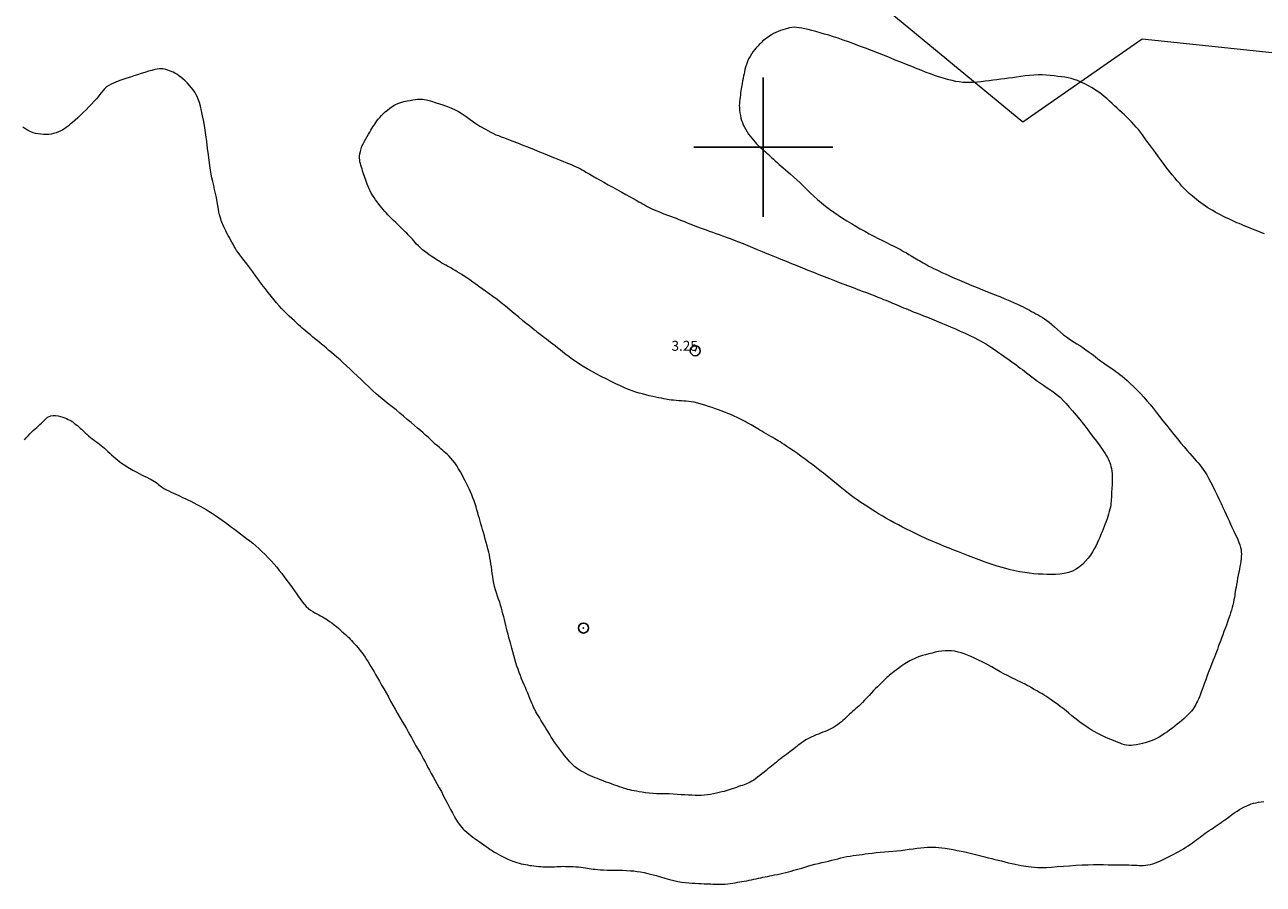
# Model space of a CAD drawing. Extents: x 316553 to 317803, y 1897529 to 1898339.
# Drawn here: x 316926 to 317050, y 1897926 to 1898012 of the extents above; entities that cross this region are included whole.
import ezdxf

# ---------------------------------------------------------------- set-up
doc = ezdxf.new("R2010")
doc.units = 0
doc.header["$MEASUREMENT"] = 0
doc.header["$PDMODE"] = 32
doc.header["$PDSIZE"] = -0.37
for name, color, linetype in [('1TODAS1K', 7, 'Continuous'), ('COTA FOTOGRAMETRICA', 10, 'Continuous'), ('CULTIVO', 7, 'Continuous'), ('CURVA INTERMEDIA', 17, 'Continuous'), ('PALMERA', 7, 'Continuous'), ('SIMBOLO GRADICULA', 7, 'Continuous')]:
    doc.layers.add(name, color=color, linetype=linetype)
doc.styles.add('WMF-Times New Roman0', font='TIMES.TTF')

msp = doc.modelspace()

# ---------------------------------------------------------------- linework, layer by layer
at = {"layer": 'COTA FOTOGRAMETRICA'}
msp.add_point((316993.146, 1897979.522, 3.249), dxfattribs=at)
at = {"layer": 'CULTIVO', "color": 70, "lineweight": 13, "elevation": 4.004}
msp.add_lwpolyline([(316896.744, 1898072.15), (316945.763, 1898039.698), (316968.11, 1898033.41), (316986.239, 1898032.183), (317008.344, 1898017.243), (317026.118, 1898002.57), (317038.132, 1898010.892), (317055.012, 1898009.137), (317067.297, 1897992.836), (317076.372, 1897979.336), (317102.773, 1897964.303), (317111.497, 1897959.336)], dxfattribs=at)
at = {"layer": 'CURVA INTERMEDIA', "color": 17, "linetype": 'Continuous', "lineweight": 9}
for points, elevation in [([(317050.434, 1897991.284), (317050.218, 1897991.369), (317049.999, 1897991.457), (317049.762, 1897991.551), (317049.496, 1897991.657), (317049.212, 1897991.77), (317048.923, 1897991.886), (317048.639, 1897991.999), (317048.368, 1897992.108), (317048.113, 1897992.214), (317047.878, 1897992.314), (317047.66, 1897992.41), (317047.456, 1897992.502), (317047.259, 1897992.591), (317047.055, 1897992.684), (317046.83, 1897992.789), (317046.573, 1897992.909), (317046.296, 1897993.042), (317046.013, 1897993.184), (317045.74, 1897993.328), (317045.477, 1897993.474), (317045.223, 1897993.621), (317044.978, 1897993.768), (317044.738, 1897993.919), (317044.499, 1897994.075), (317044.257, 1897994.238), (317044.019, 1897994.407), (317043.79, 1897994.576), (317043.577, 1897994.742), (317043.378, 1897994.904), (317043.193, 1897995.06), (317043.017, 1897995.209), (317042.849, 1897995.358), (317042.682, 1897995.514), (317042.511, 1897995.686), (317042.329, 1897995.879), (317042.127, 1897996.099), (317041.898, 1897996.349), (317041.649, 1897996.626), (317041.392, 1897996.922), (317041.134, 1897997.232), (317040.874, 1897997.556), (317040.611, 1897997.898), (317040.341, 1897998.26), (317040.062, 1897998.641), (317039.768, 1897999.041), (317039.46, 1897999.455), (317039.152, 1897999.868), (317038.861, 1898000.262), (317038.6, 1898000.621), (317038.365, 1898000.946), (317038.148, 1898001.243), (317037.942, 1898001.516), (317037.736, 1898001.777), (317037.521, 1898002.034), (317037.291, 1898002.296), (317037.05, 1898002.556), (317036.808, 1898002.805), (317036.569, 1898003.036), (317036.333, 1898003.256), (317036.094, 1898003.473), (317035.85, 1898003.695), (317035.6, 1898003.924), (317035.346, 1898004.161), (317035.087, 1898004.405), (317034.827, 1898004.65), (317034.567, 1898004.888), (317034.306, 1898005.113), (317034.035, 1898005.329), (317033.745, 1898005.541), (317033.428, 1898005.752), (317033.085, 1898005.962), (317032.721, 1898006.168), (317032.342, 1898006.365), (317031.965, 1898006.544), (317031.61, 1898006.696), (317031.287, 1898006.813), (317030.984, 1898006.903), (317030.678, 1898006.973), (317030.353, 1898007.032), (317030.006, 1898007.083), (317029.638, 1898007.131), (317029.253, 1898007.175), (317028.856, 1898007.215), (317028.454, 1898007.247), (317028.05, 1898007.268), (317027.641, 1898007.274), (317027.222, 1898007.26), (317026.789, 1898007.224), (317026.349, 1898007.173), (317025.912, 1898007.114), (317025.486, 1898007.055), (317025.071, 1898006.997), (317024.668, 1898006.942), (317024.275, 1898006.891), (317023.888, 1898006.842), (317023.503, 1898006.792), (317023.115, 1898006.739), (317022.722, 1898006.684), (317022.325, 1898006.631), (317021.924, 1898006.582), (317021.526, 1898006.54), (317021.139, 1898006.51), (317020.77, 1898006.495), (317020.414, 1898006.497), (317020.062, 1898006.52), (317019.708, 1898006.564), (317019.357, 1898006.625), (317019.011, 1898006.698), (317018.674, 1898006.779), (317018.338, 1898006.868), (317017.99, 1898006.971), (317017.622, 1898007.089), (317017.234, 1898007.222), (317016.825, 1898007.371), (317016.396, 1898007.534), (317015.944, 1898007.712), (317015.464, 1898007.902), (317014.953, 1898008.106), (317014.414, 1898008.32), (317013.852, 1898008.544), (317013.273, 1898008.775), (317012.68, 1898009.011), (317012.08, 1898009.25), (317011.479, 1898009.489), (317010.878, 1898009.726), (317010.28, 1898009.959), (317009.689, 1898010.183), (317009.112, 1898010.398), (317008.556, 1898010.6), (317008.029, 1898010.787), (317007.527, 1898010.959), (317007.048, 1898011.116), (317006.587, 1898011.258), (317006.143, 1898011.39), (317005.71, 1898011.512), (317005.288, 1898011.628), (317004.885, 1898011.736), (317004.512, 1898011.831), (317004.176, 1898011.911), (317003.874, 1898011.975), (317003.598, 1898012.022), (317003.342, 1898012.052), (317003.101, 1898012.062), (317002.87, 1898012.051), (317002.643, 1898012.015), (317002.417, 1898011.96), (317002.189, 1898011.891), (317001.957, 1898011.813), (317001.723, 1898011.727), (317001.488, 1898011.633), (317001.257, 1898011.534), (317001.035, 1898011.428), (317000.828, 1898011.317), (317000.641, 1898011.202), (317000.472, 1898011.085), (317000.319, 1898010.972), (317000.18, 1898010.865), (317000.052, 1898010.761), (316999.932, 1898010.656), (316999.818, 1898010.549), (316999.707, 1898010.439), (316999.598, 1898010.327), (316999.488, 1898010.214), (316999.374, 1898010.092), (316999.248, 1898009.952), (316999.108, 1898009.785), (316998.959, 1898009.593), (316998.808, 1898009.376), (316998.662, 1898009.137), (316998.525, 1898008.88), (316998.404, 1898008.61), (316998.302, 1898008.336), (316998.219, 1898008.068), (316998.154, 1898007.821), (316998.102, 1898007.601), (316998.057, 1898007.391), (316998.012, 1898007.17), (316997.961, 1898006.922), (316997.908, 1898006.666), (316997.86, 1898006.427), (316997.822, 1898006.221), (316997.791, 1898006.038), (316997.765, 1898005.859), (316997.74, 1898005.666), (316997.714, 1898005.46), (316997.689, 1898005.245), (316997.662, 1898005.024), (316997.637, 1898004.804), (316997.614, 1898004.594), (316997.594, 1898004.397), (316997.584, 1898004.2), (316997.589, 1898003.981), (316997.611, 1898003.73), (316997.649, 1898003.46), (316997.696, 1898003.191), (316997.751, 1898002.94), (316997.815, 1898002.703), (316997.893, 1898002.472), (316997.988, 1898002.238), (316998.1, 1898002.005), (316998.226, 1898001.773), (316998.365, 1898001.547), (316998.515, 1898001.326), (316998.673, 1898001.112), (316998.837, 1898000.904), (316999.003, 1898000.706), (316999.166, 1898000.52), (316999.324, 1898000.348), (316999.477, 1898000.19), (316999.625, 1898000.043), (316999.771, 1897999.907), (316999.914, 1897999.778), (317000.058, 1897999.655), (317000.203, 1897999.534), (317000.351, 1897999.411), (317000.505, 1897999.28), (317000.665, 1897999.136), (317000.834, 1897998.98), (317001.015, 1897998.812), (317001.208, 1897998.634), (317001.408, 1897998.452), (317001.609, 1897998.273), (317001.808, 1897998.1), (317002.012, 1897997.925), (317002.232, 1897997.737), (317002.475, 1897997.526), (317002.744, 1897997.288), (317003.039, 1897997.022), (317003.358, 1897996.729), (317003.692, 1897996.414), (317004.031, 1897996.086), (317004.368, 1897995.751), (317004.71, 1897995.413), (317005.067, 1897995.073), (317005.447, 1897994.731), (317005.846, 1897994.394), (317006.256, 1897994.068), (317006.67, 1897993.756), (317007.091, 1897993.457), (317007.523, 1897993.165), (317007.966, 1897992.878), (317008.416, 1897992.597), (317008.867, 1897992.323), (317009.313, 1897992.058), (317009.757, 1897991.801), (317010.206, 1897991.549), (317010.663, 1897991.301), (317011.119, 1897991.06), (317011.564, 1897990.829), (317011.99, 1897990.611), (317012.394, 1897990.407), (317012.776, 1897990.216), (317013.135, 1897990.037), (317013.475, 1897989.866), (317013.8, 1897989.696), (317014.112, 1897989.526), (317014.402, 1897989.362), (317014.657, 1897989.213), (317014.869, 1897989.086), (317015.052, 1897988.974), (317015.221, 1897988.871), (317015.39, 1897988.77), (317015.562, 1897988.668), (317015.735, 1897988.567), (317015.909, 1897988.466), (317016.086, 1897988.364), (317016.27, 1897988.261), (317016.463, 1897988.155), (317016.668, 1897988.046), (317016.887, 1897987.933), (317017.122, 1897987.813), (317017.376, 1897987.686), (317017.657, 1897987.551), (317017.966, 1897987.408), (317018.307, 1897987.254), (317018.679, 1897987.088), (317019.082, 1897986.909), (317019.514, 1897986.718), (317019.974, 1897986.519), (317020.459, 1897986.315), (317020.97, 1897986.105), (317021.506, 1897985.887), (317022.067, 1897985.661), (317022.642, 1897985.431)], 2.029), ([(316971.427, 1897962.654), (316971.351, 1897962.933), (316971.271, 1897963.217), (316971.185, 1897963.511), (316971.093, 1897963.812), (316970.994, 1897964.118), (316970.889, 1897964.426), (316970.778, 1897964.734), (316970.661, 1897965.038), (316970.538, 1897965.337), (316970.409, 1897965.627), (316970.276, 1897965.908), (316970.137, 1897966.18), (316969.994, 1897966.453), (316969.844, 1897966.736), (316969.687, 1897967.039), (316969.521, 1897967.351), (316969.343, 1897967.662), (316969.152, 1897967.96), (316968.954, 1897968.238), (316968.759, 1897968.49), (316968.573, 1897968.711), (316968.395, 1897968.904), (316968.224, 1897969.072), (316968.06, 1897969.22), (316967.899, 1897969.357), (316967.739, 1897969.489), (316967.576, 1897969.626), (316967.403, 1897969.775), (316967.211, 1897969.945), (316966.993, 1897970.141), (316966.757, 1897970.357), (316966.512, 1897970.584), (316966.263, 1897970.815), (316966.012, 1897971.047), (316965.757, 1897971.278), (316965.494, 1897971.51), (316965.213, 1897971.752), (316964.902, 1897972.014), (316964.553, 1897972.303), (316964.178, 1897972.613), (316963.796, 1897972.932), (316963.419, 1897973.25), (316963.043, 1897973.568), (316962.658, 1897973.884), (316962.259, 1897974.201), (316961.853, 1897974.521), (316961.45, 1897974.846), (316961.058, 1897975.18), (316960.674, 1897975.525), (316960.292, 1897975.882), (316959.906, 1897976.251), (316959.521, 1897976.625), (316959.141, 1897976.994), (316958.77, 1897977.35), (316958.41, 1897977.69), (316958.062, 1897978.014), (316957.727, 1897978.32), (316957.406, 1897978.607), (316957.102, 1897978.875), (316956.815, 1897979.121), (316956.545, 1897979.35), (316956.29, 1897979.566), (316956.048, 1897979.774), (316955.805, 1897979.981), (316955.546, 1897980.199), (316955.264, 1897980.431), (316954.97, 1897980.67), (316954.684, 1897980.903), (316954.421, 1897981.118), (316954.183, 1897981.314), (316953.97, 1897981.491), (316953.78, 1897981.652), (316953.603, 1897981.804), (316953.428, 1897981.961), (316953.243, 1897982.131), (316953.042, 1897982.32), (316952.816, 1897982.53), (316952.564, 1897982.765), (316952.298, 1897983.016), (316952.032, 1897983.27), (316951.78, 1897983.522), (316951.534, 1897983.778), (316951.286, 1897984.051), (316951.027, 1897984.349), (316950.755, 1897984.675), (316950.469, 1897985.025), (316950.169, 1897985.399), (316949.86, 1897985.792), (316949.549, 1897986.2), (316949.24, 1897986.619), (316948.934, 1897987.043), (316948.629, 1897987.464), (316948.324, 1897987.876), (316948.03, 1897988.265), (316947.761, 1897988.616), (316947.524, 1897988.92), (316947.322, 1897989.183), (316947.15, 1897989.415), (316947.004, 1897989.627), (316946.877, 1897989.828), (316946.758, 1897990.028), (316946.64, 1897990.233), (316946.521, 1897990.447), (316946.399, 1897990.67), (316946.275, 1897990.902), (316946.152, 1897991.136), (316946.033, 1897991.366), (316945.921, 1897991.585), (316945.819, 1897991.788), (316945.731, 1897991.975), (316945.655, 1897992.143), (316945.589, 1897992.3), (316945.526, 1897992.455), (316945.462, 1897992.615), (316945.397, 1897992.789), (316945.334, 1897992.985), (316945.275, 1897993.209), (316945.219, 1897993.469), (316945.163, 1897993.774), (316945.106, 1897994.127), (316945.043, 1897994.516), (316944.97, 1897994.927), (316944.883, 1897995.345), (316944.788, 1897995.759), (316944.692, 1897996.159), (316944.599, 1897996.541), (316944.513, 1897996.915), (316944.437, 1897997.297), (316944.371, 1897997.703), (316944.308, 1897998.152), (316944.244, 1897998.661), (316944.17, 1897999.242), (316944.088, 1897999.883), (316943.996, 1898000.562), (316943.897, 1898001.259), (316943.793, 1898001.945), (316943.688, 1898002.589), (316943.582, 1898003.167), (316943.477, 1898003.676), (316943.367, 1898004.119), (316943.253, 1898004.499), (316943.137, 1898004.822), (316943.02, 1898005.098), (316942.905, 1898005.335), (316942.781, 1898005.55), (316942.639, 1898005.763), (316942.468, 1898005.987), (316942.272, 1898006.218), (316942.057, 1898006.448), (316941.831, 1898006.67), (316941.601, 1898006.874), (316941.378, 1898007.055), (316941.168, 1898007.207), (316940.971, 1898007.334), (316940.783, 1898007.442), (316940.601, 1898007.536), (316940.423, 1898007.619), (316940.246, 1898007.693), (316940.069, 1898007.76), (316939.895, 1898007.816), (316939.728, 1898007.86), (316939.568, 1898007.886), (316939.406, 1898007.895), (316939.225, 1898007.886), (316939.014, 1898007.857), (316938.765, 1898007.807), (316938.475, 1898007.733), (316938.142, 1898007.635), (316937.78, 1898007.521), (316937.405, 1898007.401), (316937.031, 1898007.283), (316936.665, 1898007.168), (316936.309, 1898007.055), (316935.968, 1898006.944), (316935.648, 1898006.838), (316935.355, 1898006.738), (316935.091, 1898006.647), (316934.846, 1898006.557), (316934.609, 1898006.461), (316934.369, 1898006.35), (316934.132, 1898006.217), (316933.909, 1898006.059), (316933.707, 1898005.871), (316933.526, 1898005.668), (316933.364, 1898005.467), (316933.216, 1898005.277), (316933.064, 1898005.084), (316932.886, 1898004.869), (316932.664, 1898004.617), (316932.408, 1898004.339), (316932.133, 1898004.05), (316931.85, 1898003.764), (316931.567, 1898003.486), (316931.286, 1898003.218), (316931.011, 1898002.961), (316930.747, 1898002.721), (316930.498, 1898002.501), (316930.267, 1898002.305), (316930.054, 1898002.133), (316929.86, 1898001.986), (316929.682, 1898001.862), (316929.505, 1898001.753), (316929.31, 1898001.65), (316929.085, 1898001.546), (316928.839, 1898001.45), (316928.587, 1898001.371), (316928.34, 1898001.319), (316928.093, 1898001.29), (316927.84, 1898001.279), (316927.577, 1898001.281), (316927.307, 1898001.298), (316927.036, 1898001.332), (316926.772, 1898001.384), (316926.521, 1898001.453), (316926.291, 1898001.538), (316926.085, 1898001.637), (316925.894, 1898001.749), (316925.702, 1898001.877), (316925.497, 1898002.019)], 2.029), ([(316960.144, 1898001.082), (316960.282, 1898001.305), (316960.409, 1898001.514), (316960.521, 1898001.706), (316960.622, 1898001.882), (316960.714, 1898002.041), (316960.803, 1898002.186), (316960.895, 1898002.327), (316960.997, 1898002.476), (316961.117, 1898002.641), (316961.253, 1898002.819), (316961.404, 1898003.003), (316961.571, 1898003.187), (316961.753, 1898003.372), (316961.954, 1898003.558), (316962.174, 1898003.743), (316962.412, 1898003.924), (316962.665, 1898004.095), (316962.932, 1898004.25), (316963.215, 1898004.385), (316963.515, 1898004.499), (316963.832, 1898004.587), (316964.152, 1898004.657), (316964.46, 1898004.712), (316964.74, 1898004.759), (316964.989, 1898004.795), (316965.208, 1898004.82), (316965.396, 1898004.832), (316965.561, 1898004.833), (316965.714, 1898004.825), (316965.876, 1898004.806), (316966.111, 1898004.756), (316966.497, 1898004.652), (316967.075, 1898004.477), (316967.752, 1898004.257), (316968.4, 1898004.024), (316968.921, 1898003.805), (316969.339, 1898003.588), (316969.71, 1898003.353), (316970.084, 1898003.086), (316970.49, 1898002.788), (316970.956, 1898002.465), (316971.491, 1898002.126), (316972.032, 1898001.808), (316972.501, 1898001.548)], 3.026), ([(316972.501, 1898001.548), (316972.84, 1898001.373), (316973.097, 1898001.258), (316973.338, 1898001.163), (316973.623, 1898001.057), (316973.961, 1898000.93), (316974.351, 1898000.784), (316974.791, 1898000.615), (316975.275, 1898000.427), (316975.801, 1898000.22), (316976.359, 1897999.996), (316976.928, 1897999.766), (316977.486, 1897999.541), (316978.008, 1897999.331), (316978.483, 1897999.141), (316978.897, 1897998.974), (316979.244, 1897998.832), (316979.546, 1897998.708), (316979.829, 1897998.592), (316980.114, 1897998.476), (316980.398, 1897998.361), (316980.671, 1897998.248), (316980.927, 1897998.139), (316981.165, 1897998.032), (316981.387, 1897997.926), (316981.594, 1897997.819), (316981.787, 1897997.713), (316981.969, 1897997.609), (316982.143, 1897997.507), (316982.327, 1897997.399), (316982.545, 1897997.273), (316982.813, 1897997.119), (316983.136, 1897996.937), (316983.513, 1897996.724), (316983.939, 1897996.484), (316984.397, 1897996.226), (316984.863, 1897995.965), (316985.318, 1897995.711), (316985.754, 1897995.468), (316986.166, 1897995.24), (316986.549, 1897995.029), (316986.896, 1897994.837), (316987.203, 1897994.667), (316987.466, 1897994.52), (316987.694, 1897994.39), (316987.902, 1897994.271), (316988.103, 1897994.158), (316988.309, 1897994.046), (316988.529, 1897993.933), (316988.773, 1897993.818), (316989.032, 1897993.703), (316989.295, 1897993.59), (316989.553, 1897993.484), (316989.812, 1897993.381), (316990.079, 1897993.278), (316990.36, 1897993.173), (316990.648, 1897993.066), (316990.937, 1897992.958), (316991.218, 1897992.85), (316991.496, 1897992.74), (316991.775, 1897992.629), (316992.058, 1897992.517), (316992.34, 1897992.405), (316992.612, 1897992.296), (316992.871, 1897992.193), (316993.124, 1897992.094), (316993.384, 1897991.995), (316993.659, 1897991.892), (316993.949, 1897991.786), (316994.25, 1897991.676), (316994.56, 1897991.564), (316994.878, 1897991.449), (316995.205, 1897991.331), (316995.542, 1897991.21), (316995.895, 1897991.085), (316996.266, 1897990.951), (316996.66, 1897990.806), (316997.078, 1897990.65), (316997.516, 1897990.483), (316997.974, 1897990.304), (316998.445, 1897990.115), (316998.921, 1897989.92), (316999.397, 1897989.721), (316999.87, 1897989.52), (317000.339, 1897989.321), (317000.804, 1897989.127), (317001.277, 1897988.932), (317001.768, 1897988.733), (317002.285, 1897988.525), (317002.824, 1897988.31), (317003.376, 1897988.09), (317003.933, 1897987.868), (317004.491, 1897987.646), (317005.047, 1897987.425), (317005.596, 1897987.206), (317006.133, 1897986.993), (317006.652, 1897986.788), (317007.149, 1897986.594), (317007.632, 1897986.407), (317008.108, 1897986.227), (317008.585, 1897986.049), (317009.057, 1897985.874), (317009.518, 1897985.703), (317009.962, 1897985.535), (317010.385, 1897985.372), (317010.787, 1897985.216), (317011.165, 1897985.067), (317011.513, 1897984.929), (317011.825, 1897984.805), (317012.099, 1897984.696), (317012.342, 1897984.598), (317012.567, 1897984.507), (317012.781, 1897984.418), (317012.994, 1897984.328), (317013.209, 1897984.235), (317013.431, 1897984.138), (317013.657, 1897984.04), (317013.883, 1897983.943), (317014.105, 1897983.851), (317014.331, 1897983.76), (317014.565, 1897983.666), (317014.817, 1897983.566), (317015.091, 1897983.456), (317015.395, 1897983.335), (317015.733, 1897983.2), (317016.104, 1897983.053), (317016.506, 1897982.893), (317016.937, 1897982.721), (317017.391, 1897982.539), (317017.864, 1897982.347), (317018.349, 1897982.147), (317018.841, 1897981.939), (317019.334, 1897981.727), (317019.822, 1897981.511), (317020.302, 1897981.292), (317020.769, 1897981.072), (317021.219, 1897980.852), (317021.644, 1897980.634), (317022.035, 1897980.421), (317022.385, 1897980.216), (317022.701, 1897980.019), (317022.989, 1897979.828), (317023.259, 1897979.642), (317023.52, 1897979.459), (317023.781, 1897979.275), (317024.051, 1897979.087), (317024.327, 1897978.896), (317024.605, 1897978.701), (317024.88, 1897978.505), (317025.146, 1897978.311), (317025.399, 1897978.126), (317025.633, 1897977.952), (317025.854, 1897977.787), (317026.065, 1897977.628), (317026.275, 1897977.469), (317026.494, 1897977.302), (317026.735, 1897977.118), (317027.006, 1897976.912), (317027.297, 1897976.693), (317027.595, 1897976.474), (317027.889, 1897976.266), (317028.176, 1897976.068), (317028.46, 1897975.876), (317028.742, 1897975.686), (317029.023, 1897975.491), (317029.309, 1897975.284), (317029.599, 1897975.057), (317029.893, 1897974.806), (317030.187, 1897974.526), (317030.482, 1897974.213), (317030.786, 1897973.864), (317031.115, 1897973.475), (317031.474, 1897973.047), (317031.849, 1897972.593), (317032.221, 1897972.13), (317032.573, 1897971.672), (317032.904, 1897971.229), (317033.216, 1897970.806), (317033.511, 1897970.412), (317033.782, 1897970.049), (317034.021, 1897969.722), (317034.221, 1897969.436), (317034.386, 1897969.185), (317034.52, 1897968.965), (317034.63, 1897968.771), (317034.72, 1897968.596), (317034.796, 1897968.431), (317034.864, 1897968.268), (317034.925, 1897968.094), (317034.979, 1897967.896), (317035.025, 1897967.666), (317035.064, 1897967.419), (317035.091, 1897967.179), (317035.105, 1897966.962), (317035.11, 1897966.762), (317035.108, 1897966.571), (317035.103, 1897966.379), (317035.095, 1897966.184), (317035.085, 1897965.984), (317035.074, 1897965.781), (317035.062, 1897965.575), (317035.05, 1897965.368), (317035.041, 1897965.162), (317035.032, 1897964.96), (317035.024, 1897964.764), (317035.013, 1897964.577), (317034.999, 1897964.392), (317034.98, 1897964.205), (317034.953, 1897964.009), (317034.918, 1897963.801), (317034.873, 1897963.58), (317034.816, 1897963.346), (317034.749, 1897963.101), (317034.673, 1897962.851), (317034.588, 1897962.6), (317034.496, 1897962.349), (317034.4, 1897962.097), (317034.301, 1897961.843), (317034.197, 1897961.585), (317034.088, 1897961.316), (317033.972, 1897961.034), (317033.85, 1897960.744), (317033.724, 1897960.454), (317033.593, 1897960.168), (317033.454, 1897959.882), (317033.299, 1897959.589), (317033.124, 1897959.286), (317032.923, 1897958.976), (317032.693, 1897958.664), (317032.43, 1897958.357), (317032.136, 1897958.064), (317031.815, 1897957.794), (317031.468, 1897957.554), (317031.096, 1897957.355), (317030.699, 1897957.204), (317030.279, 1897957.108), (317029.843, 1897957.055), (317029.401, 1897957.029), (317028.961, 1897957.019), (317028.524, 1897957.021), (317028.092, 1897957.033), (317027.661, 1897957.055), (317027.226, 1897957.088), (317026.779, 1897957.136), (317026.312, 1897957.201), (317025.82, 1897957.287), (317025.296, 1897957.396), (317024.738, 1897957.531), (317024.151, 1897957.69), (317023.546, 1897957.869), (317022.932, 1897958.064), (317022.323, 1897958.268), (317021.734, 1897958.476), (317021.176, 1897958.682), (317020.647, 1897958.884), (317020.141, 1897959.083), (317019.654, 1897959.279), (317019.179, 1897959.471), (317018.71, 1897959.661), (317018.247, 1897959.848), (317017.804, 1897960.026), (317017.402, 1897960.19), (317017.053, 1897960.336), (317016.75, 1897960.467), (317016.481, 1897960.586), (317016.229, 1897960.701), (317015.981, 1897960.816), (317015.721, 1897960.94), (317015.435, 1897961.077), (317015.121, 1897961.229), (317014.779, 1897961.397), (317014.408, 1897961.583), (317014.015, 1897961.783), (317013.602, 1897961.997), (317013.179, 1897962.223), (317012.754, 1897962.454), (317012.342, 1897962.686), (317011.953, 1897962.912), (317011.596, 1897963.125), (317011.28, 1897963.32), (317011.008, 1897963.493), (317010.761, 1897963.653), (317010.517, 1897963.811), (317010.257, 1897963.977), (317009.984, 1897964.152), (317009.707, 1897964.333), (317009.432, 1897964.522), (317009.154, 1897964.721), (317008.867, 1897964.938), (317008.564, 1897965.175), (317008.243, 1897965.435), (317007.902, 1897965.714), (317007.541, 1897966.012), (317007.167, 1897966.318), (317006.792, 1897966.621), (317006.423, 1897966.913), (317006.06, 1897967.196), (317005.698, 1897967.476), (317005.336, 1897967.757), (317004.97, 1897968.041), (317004.595, 1897968.327), (317004.21, 1897968.615), (317003.819, 1897968.901), (317003.426, 1897969.179), (317003.038, 1897969.446), (317002.672, 1897969.691), (317002.35, 1897969.904), (317002.086, 1897970.08), (317001.868, 1897970.224), (317001.679, 1897970.345), (317001.505, 1897970.454), (317001.333, 1897970.559), (317001.153, 1897970.667), (317000.957, 1897970.784), (317000.745, 1897970.909), (317000.522, 1897971.041), (317000.293, 1897971.175), (317000.064, 1897971.307), (316999.845, 1897971.433), (316999.643, 1897971.55), (316999.456, 1897971.657), (316999.281, 1897971.76), (316999.112, 1897971.859), (316998.946, 1897971.958), (316998.773, 1897972.061), (316998.589, 1897972.169), (316998.387, 1897972.285), (316998.161, 1897972.409), (316997.908, 1897972.54), (316997.634, 1897972.675), (316997.352, 1897972.811), (316997.07, 1897972.942), (316996.795, 1897973.066), (316996.53, 1897973.181), (316996.277, 1897973.284), (316996.026, 1897973.38), (316995.765, 1897973.478), (316995.483, 1897973.58), (316995.179, 1897973.69), (316994.849, 1897973.807), (316994.496, 1897973.929), (316994.129, 1897974.051), (316993.758, 1897974.164), (316993.395, 1897974.263), (316993.055, 1897974.342), (316992.75, 1897974.398), (316992.489, 1897974.429), (316992.252, 1897974.445), (316992.015, 1897974.456), (316991.758, 1897974.471), (316991.489, 1897974.492), (316991.221, 1897974.515), (316990.967, 1897974.54), (316990.734, 1897974.566), (316990.527, 1897974.594), (316990.347, 1897974.623), (316990.175, 1897974.656), (316989.987, 1897974.694), (316989.761, 1897974.74), (316989.498, 1897974.794), (316989.199, 1897974.856), (316988.87, 1897974.927), (316988.524, 1897975.005), (316988.175, 1897975.088), (316987.834, 1897975.174), (316987.497, 1897975.268), (316987.157, 1897975.373), (316986.805, 1897975.495), (316986.435, 1897975.637), (316986.04, 1897975.801), (316985.614, 1897975.99), (316985.16, 1897976.203), (316984.681, 1897976.436), (316984.182, 1897976.688), (316983.679, 1897976.949), (316983.188, 1897977.21), (316982.723, 1897977.463), (316982.288, 1897977.708), (316981.883, 1897977.948), (316981.509, 1897978.184), (316981.156, 1897978.42), (316980.813, 1897978.66), (316980.473, 1897978.905), (316980.143, 1897979.15), (316979.833, 1897979.385), (316979.55, 1897979.604), (316979.291, 1897979.809), (316979.048, 1897980.004), (316978.816, 1897980.19), (316978.594, 1897980.369), (316978.38, 1897980.537), (316978.175, 1897980.695), (316977.985, 1897980.839), (316977.818, 1897980.964), (316977.675, 1897981.07), (316977.549, 1897981.164), (316977.424, 1897981.257), (316977.29, 1897981.359), (316977.136, 1897981.479), (316976.953, 1897981.624), (316976.732, 1897981.801), (316976.467, 1897982.017), (316976.151, 1897982.277), (316975.781, 1897982.583), (316975.373, 1897982.923), (316974.943, 1897983.281), (316974.507, 1897983.644), (316974.07, 1897984.003), (316973.635, 1897984.35), (316973.208, 1897984.676), (316972.796, 1897984.981), (316972.407, 1897985.261), (316972.047, 1897985.515), (316971.71, 1897985.753), (316971.386, 1897985.983), (316971.069, 1897986.212), (316970.759, 1897986.436), (316970.461, 1897986.65), (316970.177, 1897986.849), (316969.909, 1897987.03), (316969.658, 1897987.194), (316969.423, 1897987.341), (316969.204, 1897987.474), (316968.998, 1897987.596), (316968.8, 1897987.71), (316968.609, 1897987.819), (316968.421, 1897987.925), (316968.233, 1897988.029), (316968.044, 1897988.133), (316967.854, 1897988.239), (316967.666, 1897988.347), (316967.486, 1897988.454), (316967.321, 1897988.555), (316967.176, 1897988.647), (316967.042, 1897988.734), (316966.904, 1897988.825), (316966.751, 1897988.925), (316966.579, 1897989.041), (316966.385, 1897989.176), (316966.169, 1897989.333), (316965.94, 1897989.507), (316965.712, 1897989.692), (316965.495, 1897989.881), (316965.294, 1897990.069), (316965.115, 1897990.25), (316964.958, 1897990.421), (316964.819, 1897990.582), (316964.686, 1897990.736), (316964.553, 1897990.886), (316964.415, 1897991.034), (316964.271, 1897991.184), (316964.119, 1897991.339), (316963.959, 1897991.5), (316963.789, 1897991.668), (316963.609, 1897991.843), (316963.419, 1897992.026), (316963.22, 1897992.217), (316963.011, 1897992.417), (316962.801, 1897992.621), (316962.597, 1897992.82), (316962.408, 1897993.012), (316962.232, 1897993.195), (316962.067, 1897993.373), (316961.911, 1897993.548), (316961.761, 1897993.723), (316961.61, 1897993.903), (316961.457, 1897994.091), (316961.301, 1897994.288), (316961.142, 1897994.498), (316960.982, 1897994.719), (316960.828, 1897994.946), (316960.684, 1897995.172), (316960.556, 1897995.391), (316960.442, 1897995.607), (316960.337, 1897995.828), (316960.237, 1897996.056), (316960.144, 1897996.283), (316960.061, 1897996.496), (316959.989, 1897996.686), (316959.925, 1897996.864), (316959.864, 1897997.042), (316959.802, 1897997.229), (316959.74, 1897997.424), (316959.678, 1897997.621), (316959.618, 1897997.813), (316959.56, 1897998.002), (316959.505, 1897998.186), (316959.455, 1897998.365), (316959.412, 1897998.543), (316959.383, 1897998.723), (316959.371, 1897998.909), (316959.378, 1897999.108), (316959.404, 1897999.326), (316959.45, 1897999.57), (316959.519, 1897999.829), (316959.611, 1898000.093), (316959.727, 1898000.352), (316959.86, 1898000.604), (316960.002, 1898000.848), (316960.144, 1898001.082)], 3.026), ([(317022.642, 1897985.431), (317023.219, 1897985.199), (317023.783, 1897984.971), (317024.318, 1897984.751), (317024.805, 1897984.547), (317025.229, 1897984.362), (317025.591, 1897984.198), (317025.896, 1897984.054), (317026.15, 1897983.928), (317026.37, 1897983.813), (317026.575, 1897983.703), (317026.781, 1897983.591), (317026.992, 1897983.476), (317027.208, 1897983.361), (317027.428, 1897983.244), (317027.649, 1897983.126), (317027.868, 1897983.007), (317028.083, 1897982.883), (317028.298, 1897982.745), (317028.522, 1897982.584), (317028.762, 1897982.389), (317029.021, 1897982.166), (317029.301, 1897981.918), (317029.603, 1897981.653), (317029.914, 1897981.389), (317030.216, 1897981.142), (317030.497, 1897980.927), (317030.763, 1897980.739), (317031.021, 1897980.568), (317031.279, 1897980.403), (317031.548, 1897980.235), (317031.835, 1897980.051), (317032.145, 1897979.846), (317032.468, 1897979.625), (317032.787, 1897979.397), (317033.091, 1897979.17), (317033.381, 1897978.946), (317033.663, 1897978.728), (317033.942, 1897978.515), (317034.217, 1897978.311), (317034.49, 1897978.115), (317034.758, 1897977.93), (317035.016, 1897977.757), (317035.255, 1897977.597), (317035.472, 1897977.451), (317035.676, 1897977.306), (317035.879, 1897977.151), (317036.093, 1897976.973), (317036.33, 1897976.764), (317036.602, 1897976.518), (317036.914, 1897976.233), (317037.252, 1897975.915), (317037.6, 1897975.577), (317037.94, 1897975.226), (317038.272, 1897974.865), (317038.595, 1897974.497), (317038.911, 1897974.12), (317039.224, 1897973.732), (317039.54, 1897973.33), (317039.865, 1897972.91), (317040.203, 1897972.474), (317040.556, 1897972.023), (317040.925, 1897971.559), (317041.301, 1897971.095), (317041.671, 1897970.647), (317042.024, 1897970.227), (317042.352, 1897969.842), (317042.648, 1897969.499), (317042.908, 1897969.198), (317043.139, 1897968.933), (317043.352, 1897968.692), (317043.555, 1897968.466), (317043.747, 1897968.249), (317043.929, 1897968.035), (317044.101, 1897967.818), (317044.268, 1897967.587), (317044.439, 1897967.331), (317044.619, 1897967.039), (317044.81, 1897966.707), (317045.013, 1897966.33), (317045.226, 1897965.908), (317045.444, 1897965.46), (317045.658, 1897965.007), (317045.861, 1897964.571), (317046.054, 1897964.157), (317046.235, 1897963.768), (317046.407, 1897963.407), (317046.569, 1897963.066), (317046.721, 1897962.736), (317046.866, 1897962.412), (317047.007, 1897962.09), (317047.151, 1897961.769), (317047.302, 1897961.449), (317047.454, 1897961.134), (317047.601, 1897960.826), (317047.735, 1897960.531), (317047.852, 1897960.251), (317047.948, 1897959.988), (317048.019, 1897959.745), (317048.068, 1897959.515), (317048.095, 1897959.292), (317048.104, 1897959.067), (317048.097, 1897958.838), (317048.077, 1897958.602), (317048.045, 1897958.357), (317048.004, 1897958.1), (317047.957, 1897957.833), (317047.904, 1897957.553), (317047.848, 1897957.26), (317047.789, 1897956.955), (317047.728, 1897956.637), (317047.669, 1897956.32), (317047.613, 1897956.017), (317047.565, 1897955.739), (317047.523, 1897955.492), (317047.489, 1897955.276), (317047.46, 1897955.091), (317047.432, 1897954.912), (317047.399, 1897954.714), (317047.355, 1897954.477), (317047.302, 1897954.214), (317047.242, 1897953.946), (317047.178, 1897953.688), (317047.105, 1897953.432), (317047.023, 1897953.166), (317046.927, 1897952.877), (317046.822, 1897952.57), (317046.709, 1897952.252), (317046.592, 1897951.927), (317046.472, 1897951.598), (317046.35, 1897951.268), (317046.226, 1897950.939), (317046.105, 1897950.618), (317045.989, 1897950.309), (317045.882, 1897950.018), (317045.782, 1897949.743), (317045.686, 1897949.482), (317045.592, 1897949.228), (317045.495, 1897948.971), (317045.39, 1897948.697), (317045.271, 1897948.394), (317045.139, 1897948.059), (317044.993, 1897947.687), (317044.835, 1897947.281), (317044.671, 1897946.853), (317044.511, 1897946.424), (317044.362, 1897946.01), (317044.224, 1897945.623), (317044.098, 1897945.272), (317043.983, 1897944.966), (317043.879, 1897944.701), (317043.782, 1897944.471), (317043.691, 1897944.271), (317043.604, 1897944.092), (317043.516, 1897943.925), (317043.425, 1897943.765), (317043.324, 1897943.606), (317043.21, 1897943.445), (317043.076, 1897943.277), (317042.921, 1897943.101), (317042.746, 1897942.916), (317042.551, 1897942.721), (317042.34, 1897942.521), (317042.117, 1897942.323), (317041.886, 1897942.131), (317041.65, 1897941.944), (317041.409, 1897941.758), (317041.164, 1897941.571), (317040.913, 1897941.382), (317040.653, 1897941.194), (317040.38, 1897941.008), (317040.102, 1897940.83), (317039.825, 1897940.664), (317039.554, 1897940.515), (317039.286, 1897940.383), (317039.012, 1897940.267), (317038.729, 1897940.166), (317038.437, 1897940.079), (317038.138, 1897940.003), (317037.838, 1897939.939), (317037.543, 1897939.886), (317037.264, 1897939.847), (317037.006, 1897939.824), (317036.768, 1897939.82), (317036.543, 1897939.84), (317036.328, 1897939.887), (317036.118, 1897939.953), (317035.909, 1897940.031), (317035.695, 1897940.114), (317035.471, 1897940.204), (317035.229, 1897940.302), (317034.966, 1897940.411), (317034.689, 1897940.528), (317034.407, 1897940.653), (317034.129, 1897940.784), (317033.853, 1897940.921), (317033.576, 1897941.067), (317033.293, 1897941.225), (317032.998, 1897941.399), (317032.684, 1897941.596), (317032.346, 1897941.819), (317031.998, 1897942.061), (317031.66, 1897942.311), (317031.345, 1897942.56), (317031.047, 1897942.807), (317030.757, 1897943.052), (317030.466, 1897943.294), (317030.174, 1897943.529), (317029.885, 1897943.752), (317029.601, 1897943.96), (317029.331, 1897944.15), (317029.087, 1897944.318), (317028.873, 1897944.466), (317028.678, 1897944.6), (317028.482, 1897944.73), (317028.271, 1897944.864), (317028.042, 1897945.004), (317027.793, 1897945.152), (317027.525, 1897945.306), (317027.254, 1897945.46), (317026.998, 1897945.604), (317026.77, 1897945.732), (317026.555, 1897945.851), (317026.337, 1897945.969), (317026.1, 1897946.091), (317025.852, 1897946.215), (317025.607, 1897946.334), (317025.371, 1897946.445), (317025.13, 1897946.558), (317024.865, 1897946.685), (317024.56, 1897946.839), (317024.216, 1897947.021), (317023.836, 1897947.232), (317023.425, 1897947.468), (317022.993, 1897947.719), (317022.548, 1897947.967), (317022.1, 1897948.201), (317021.665, 1897948.413), (317021.257, 1897948.601), (317020.886, 1897948.762), (317020.544, 1897948.899), (317020.221, 1897949.019), (317019.905, 1897949.126), (317019.591, 1897949.216), (317019.273, 1897949.286), (317018.948, 1897949.332), (317018.619, 1897949.352), (317018.287, 1897949.346), (317017.957, 1897949.313), (317017.628, 1897949.259), (317017.301, 1897949.191), (317016.977, 1897949.114), (317016.655, 1897949.031), (317016.335, 1897948.943), (317016.019, 1897948.852), (317015.714, 1897948.755), (317015.431, 1897948.651), (317015.175, 1897948.539), (317014.948, 1897948.424), (317014.75, 1897948.316), (317014.575, 1897948.219), (317014.411, 1897948.123), (317014.241, 1897948.017), (317014.051, 1897947.891), (317013.842, 1897947.746), (317013.621, 1897947.588), (317013.395, 1897947.421), (317013.177, 1897947.258), (317012.985, 1897947.11), (317012.829, 1897946.985), (317012.697, 1897946.875), (317012.573, 1897946.766), (317012.443, 1897946.647), (317012.304, 1897946.516), (317012.152, 1897946.373), (317011.989, 1897946.22), (317011.818, 1897946.059), (317011.646, 1897945.893), (317011.476, 1897945.724), (317011.299, 1897945.541), (317011.103, 1897945.335), (317010.882, 1897945.1), (317010.646, 1897944.847), (317010.408, 1897944.595), (317010.18, 1897944.359), (317009.968, 1897944.143), (317009.772, 1897943.951), (317009.595, 1897943.784), (317009.434, 1897943.637), (317009.288, 1897943.506), (317009.15, 1897943.383), (317009.01, 1897943.257), (317008.855, 1897943.115), (317008.675, 1897942.949), (317008.486, 1897942.772), (317008.307, 1897942.604), (317008.152, 1897942.457), (317008.007, 1897942.324), (317007.853, 1897942.189), (317007.675, 1897942.044), (317007.479, 1897941.895), (317007.277, 1897941.754), (317007.075, 1897941.63), (317006.872, 1897941.52), (317006.663, 1897941.419), (317006.442, 1897941.322), (317006.214, 1897941.229), (317005.988, 1897941.14), (317005.766, 1897941.055), (317005.542, 1897940.967), (317005.31, 1897940.873), (317005.063, 1897940.767), (317004.806, 1897940.649), (317004.546, 1897940.518), (317004.293, 1897940.375), (317004.056, 1897940.229), (317003.844, 1897940.087), (317003.664, 1897939.958), (317003.508, 1897939.836), (317003.365, 1897939.717), (317003.224, 1897939.596), (317003.085, 1897939.477), (317002.949, 1897939.365), (317002.816, 1897939.261), (317002.676, 1897939.159), (317002.515, 1897939.043), (317002.325, 1897938.908), (317002.117, 1897938.757), (317001.905, 1897938.6), (317001.701, 1897938.444), (317001.508, 1897938.294), (317001.326, 1897938.15), (317001.155, 1897938.012), (317000.989, 1897937.878), (317000.822, 1897937.744), (317000.649, 1897937.606), (317000.468, 1897937.46), (317000.275, 1897937.303), (317000.07, 1897937.133), (316999.858, 1897936.957), (316999.643, 1897936.783), (316999.43, 1897936.618), (316999.224, 1897936.466), (316999.029, 1897936.333), (316998.849, 1897936.221), (316998.682, 1897936.127), (316998.527, 1897936.047), (316998.381, 1897935.977), (316998.234, 1897935.915), (316998.078, 1897935.857), (316997.904, 1897935.799), (316997.715, 1897935.739), (316997.511, 1897935.674), (316997.298, 1897935.601), (316997.083, 1897935.526), (316996.873, 1897935.453), (316996.674, 1897935.385), (316996.477, 1897935.322), (316996.274, 1897935.262), (316996.054, 1897935.201), (316995.816, 1897935.14), (316995.559, 1897935.076), (316995.284, 1897935.011), (316994.994, 1897934.947), (316994.692, 1897934.89), (316994.382, 1897934.844), (316994.069, 1897934.812), (316993.756, 1897934.793), (316993.445, 1897934.787), (316993.131, 1897934.793), (316992.807, 1897934.805), (316992.468, 1897934.821), (316992.11, 1897934.84), (316991.733, 1897934.864), (316991.336, 1897934.892), (316990.927, 1897934.918), (316990.513, 1897934.939), (316990.102, 1897934.949), (316989.694, 1897934.955), (316989.29, 1897934.966), (316988.891, 1897934.988), (316988.506, 1897935.021), (316988.146, 1897935.062), (316987.817, 1897935.108), (316987.519, 1897935.157), (316987.249, 1897935.205), (316987.004, 1897935.25), (316986.779, 1897935.293), (316986.568, 1897935.338), (316986.366, 1897935.388), (316986.168, 1897935.443), (316985.967, 1897935.505), (316985.758, 1897935.574), (316985.534, 1897935.651), (316985.286, 1897935.738), (316985.012, 1897935.837), (316984.726, 1897935.941), (316984.446, 1897936.044), (316984.187, 1897936.14), (316983.949, 1897936.229), (316983.726, 1897936.315), (316983.512, 1897936.398), (316983.3, 1897936.482), (316983.082, 1897936.571), (316982.854, 1897936.666), (316982.617, 1897936.767), (316982.376, 1897936.876), (316982.136, 1897936.991), (316981.901, 1897937.114), (316981.674, 1897937.244), (316981.461, 1897937.378), (316981.279, 1897937.502), (316981.146, 1897937.595), (316981.044, 1897937.668), (316980.702, 1897938.005), (316980.535, 1897938.181), (316980.365, 1897938.374), (316980.19, 1897938.584), (316980.003, 1897938.815), (316979.801, 1897939.068), (316979.593, 1897939.337), (316979.385, 1897939.611), (316979.187, 1897939.882), (316979.001, 1897940.148), (316978.828, 1897940.41), (316978.666, 1897940.667), (316978.508, 1897940.928), (316978.342, 1897941.201), (316978.161, 1897941.493), (316977.973, 1897941.792), (316977.789, 1897942.087), (316977.617, 1897942.364), (316977.463, 1897942.618), (316977.329, 1897942.844), (316977.218, 1897943.037), (316977.123, 1897943.206), (316977.039, 1897943.362), (316976.959, 1897943.515), (316976.88, 1897943.675), (316976.797, 1897943.854), (316976.706, 1897944.06), (316976.61, 1897944.29), (316976.509, 1897944.54), (316976.404, 1897944.804), (316976.295, 1897945.077), (316976.181, 1897945.358), (316976.061, 1897945.641), (316975.936, 1897945.93), (316975.809, 1897946.227), (316975.68, 1897946.534), (316975.554, 1897946.848), (316975.431, 1897947.164), (316975.315, 1897947.482), (316975.206, 1897947.806), (316975.103, 1897948.142), (316975.004, 1897948.495), (316974.908, 1897948.862), (316974.81, 1897949.238), (316974.708, 1897949.617), (316974.604, 1897949.992), (316974.503, 1897950.351), (316974.407, 1897950.689), (316974.318, 1897951.008), (316974.236, 1897951.312), (316974.161, 1897951.607), (316974.089, 1897951.896), (316974.018, 1897952.184), (316973.946, 1897952.476), (316973.873, 1897952.77), (316973.801, 1897953.061), (316973.729, 1897953.35), (316973.654, 1897953.638), (316973.57, 1897953.93), (316973.473, 1897954.229), (316973.367, 1897954.534), (316973.259, 1897954.845), (316973.153, 1897955.159), (316973.054, 1897955.478), (316972.965, 1897955.802), (316972.887, 1897956.132), (316972.821, 1897956.464), (316972.766, 1897956.798), (316972.718, 1897957.13), (316972.674, 1897957.457), (316972.633, 1897957.778), (316972.589, 1897958.089), (316972.542, 1897958.392), (316972.491, 1897958.689), (316972.434, 1897958.982), (316972.369, 1897959.278), (316972.295, 1897959.587), (316972.211, 1897959.913), (316972.119, 1897960.249), (316972.025, 1897960.586), (316971.932, 1897960.915), (316971.841, 1897961.232), (316971.752, 1897961.536), (316971.666, 1897961.825), (316971.583, 1897962.105), (316971.504, 1897962.38)], 2.029), ([(316925.646, 1897970.555), (316925.831, 1897970.774), (316926.01, 1897970.973), (316926.186, 1897971.156), (316926.363, 1897971.331), (316926.542, 1897971.501), (316926.72, 1897971.665), (316926.892, 1897971.82), (316927.053, 1897971.965), (316927.205, 1897972.104), (316927.352, 1897972.24), (316927.496, 1897972.377), (316927.632, 1897972.512), (316927.756, 1897972.637), (316927.868, 1897972.748), (316927.986, 1897972.843), (316928.13, 1897972.918), (316928.317, 1897972.972), (316928.539, 1897973), (316928.784, 1897972.998), (316929.037, 1897972.962), (316929.286, 1897972.903), (316929.517, 1897972.834), (316929.72, 1897972.764), (316929.898, 1897972.694), (316930.06, 1897972.622), (316930.211, 1897972.547), (316930.359, 1897972.463), (316930.511, 1897972.365), (316930.669, 1897972.249), (316930.83, 1897972.122), (316930.987, 1897971.991), (316931.132, 1897971.864), (316931.266, 1897971.743), (316931.39, 1897971.628), (316931.506, 1897971.519), (316931.625, 1897971.406), (316931.76, 1897971.278), (316931.921, 1897971.129), (316932.1, 1897970.968), (316932.287, 1897970.809), (316932.473, 1897970.664), (316932.659, 1897970.529), (316932.844, 1897970.398), (316933.028, 1897970.264), (316933.209, 1897970.128), (316933.383, 1897969.991), (316933.549, 1897969.853), (316933.711, 1897969.712), (316933.875, 1897969.562), (316934.048, 1897969.401), (316934.232, 1897969.23), (316934.428, 1897969.051), (316934.635, 1897968.868), (316934.847, 1897968.687), (316935.051, 1897968.517), (316935.24, 1897968.365), (316935.416, 1897968.23), (316935.583, 1897968.11), (316935.744, 1897968.003), (316935.901, 1897967.904), (316936.056, 1897967.81), (316936.212, 1897967.716), (316936.374, 1897967.62), (316936.549, 1897967.52), (316936.743, 1897967.415), (316936.956, 1897967.302), (316937.192, 1897967.181), (316937.447, 1897967.053), (316937.709, 1897966.923), (316937.96, 1897966.798), (316938.188, 1897966.683), (316938.392, 1897966.577), (316938.576, 1897966.473), (316938.742, 1897966.368), (316938.892, 1897966.262), (316939.028, 1897966.159), (316939.15, 1897966.059), (316939.271, 1897965.96), (316939.403, 1897965.86), (316939.556, 1897965.756), (316939.733, 1897965.649), (316939.937, 1897965.538), (316940.165, 1897965.423), (316940.406, 1897965.309), (316940.648, 1897965.198), (316940.88, 1897965.093), (316941.106, 1897964.991), (316941.333, 1897964.886), (316941.567, 1897964.775), (316941.817, 1897964.654), (316942.088, 1897964.523), (316942.385, 1897964.38), (316942.697, 1897964.227), (316943.014, 1897964.067)], 1.031), ([(316943.014, 1897964.067), (316943.325, 1897963.902), (316943.632, 1897963.731), (316943.939, 1897963.552), (316944.25, 1897963.362), (316944.567, 1897963.161), (316944.892, 1897962.948), (316945.224, 1897962.723), (316945.556, 1897962.491), (316945.878, 1897962.256), (316946.182, 1897962.023), (316946.477, 1897961.792), (316946.773, 1897961.56), (316947.078, 1897961.328), (316947.39, 1897961.096), (316947.702, 1897960.865), (316948.011, 1897960.634), (316948.316, 1897960.399), (316948.619, 1897960.155), (316948.919, 1897959.897), (316949.223, 1897959.622), (316949.535, 1897959.331), (316949.858, 1897959.023), (316950.18, 1897958.705), (316950.488, 1897958.385), (316950.77, 1897958.07), (316951.033, 1897957.755), (316951.287, 1897957.434), (316951.54, 1897957.104), (316951.796, 1897956.764), (316952.057, 1897956.417), (316952.322, 1897956.065), (316952.583, 1897955.715), (316952.83, 1897955.375), (316953.055, 1897955.053), (316953.261, 1897954.751), (316953.452, 1897954.473), (316953.634, 1897954.219), (316953.816, 1897953.99), (316954.01, 1897953.784), (316954.221, 1897953.599), (316954.443, 1897953.435), (316954.665, 1897953.29), (316954.879, 1897953.164), (316955.082, 1897953.051), (316955.275, 1897952.949), (316955.458, 1897952.852), (316955.634, 1897952.757), (316955.806, 1897952.66), (316955.978, 1897952.555), (316956.157, 1897952.438), (316956.353, 1897952.303), (316956.57, 1897952.146), (316956.803, 1897951.968), (316957.047, 1897951.773), (316957.291, 1897951.567), (316957.529, 1897951.358), (316957.75, 1897951.159), (316957.948, 1897950.978), (316958.123, 1897950.814), (316958.281, 1897950.662), (316958.425, 1897950.516), (316958.564, 1897950.371), (316958.71, 1897950.216), (316958.869, 1897950.045), (316959.04, 1897949.856), (316959.22, 1897949.647), (316959.403, 1897949.419), (316959.585, 1897949.178), (316959.759, 1897948.936), (316959.922, 1897948.698), (316960.075, 1897948.465), (316960.224, 1897948.233), (316960.372, 1897947.998), (316960.521, 1897947.757), (316960.672, 1897947.504), (316960.827, 1897947.234), (316960.992, 1897946.941), (316961.174, 1897946.621), (316961.376, 1897946.27), (316961.594, 1897945.895), (316961.819, 1897945.504), (316962.045, 1897945.102), (316962.272, 1897944.694), (316962.499, 1897944.282), (316962.728, 1897943.867), (316962.959, 1897943.453), (316963.193, 1897943.041), (316963.432, 1897942.635), (316963.666, 1897942.242), (316963.888, 1897941.867), (316964.088, 1897941.519), (316964.269, 1897941.194), (316964.434, 1897940.892), (316964.587, 1897940.607), (316964.736, 1897940.333), (316964.887, 1897940.06), (316965.046, 1897939.782), (316965.209, 1897939.502), (316965.37, 1897939.227), (316965.525, 1897938.959), (316965.675, 1897938.697), (316965.821, 1897938.435), (316965.964, 1897938.17), (316966.107, 1897937.897), (316966.255, 1897937.614), (316966.412, 1897937.316), (316966.581, 1897937.001), (316966.767, 1897936.665), (316966.971, 1897936.307), (316967.185, 1897935.933), (316967.399, 1897935.551), (316967.605, 1897935.168), (316967.801, 1897934.79), (316967.99, 1897934.42), (316968.173, 1897934.06), (316968.353, 1897933.709), (316968.533, 1897933.363), (316968.714, 1897933.022), (316968.894, 1897932.696), (316969.067, 1897932.397), (316969.23, 1897932.136), (316969.383, 1897931.911), (316969.526, 1897931.72), (316969.663, 1897931.558), (316969.804, 1897931.409), (316969.967, 1897931.257), (316970.158, 1897931.091), (316970.369, 1897930.918), (316970.582, 1897930.75), (316970.785, 1897930.597), (316970.985, 1897930.451), (316971.194, 1897930.301), (316971.417, 1897930.139), (316971.649, 1897929.971), (316971.88, 1897929.805), (316972.101, 1897929.648), (316972.31, 1897929.501), (316972.509, 1897929.365), (316972.7, 1897929.24), (316972.892, 1897929.12), (316973.096, 1897929.001), (316973.319, 1897928.88), (316973.548, 1897928.761), (316973.769, 1897928.648), (316973.968, 1897928.545), (316974.146, 1897928.455), (316974.307, 1897928.374), (316974.458, 1897928.304), (316974.612, 1897928.238), (316974.784, 1897928.171), (316974.984, 1897928.1), (316975.204, 1897928.03), (316975.428, 1897927.966), (316975.646, 1897927.912), (316975.858, 1897927.868), (316976.068, 1897927.828), (316976.278, 1897927.791), (316976.489, 1897927.756), (316976.705, 1897927.724), (316976.924, 1897927.695), (316977.148, 1897927.669), (316977.373, 1897927.645), (316977.599, 1897927.623), (316977.825, 1897927.605), (316978.052, 1897927.593), (316978.279, 1897927.59), (316978.508, 1897927.595), (316978.74, 1897927.605), (316978.977, 1897927.62), (316979.213, 1897927.636), (316979.442, 1897927.649), (316979.66, 1897927.656), (316979.877, 1897927.657), (316980.104, 1897927.655), (316980.35, 1897927.651), (316980.609, 1897927.643), (316980.874, 1897927.632), (316981.136, 1897927.615), (316981.391, 1897927.593), (316981.637, 1897927.568), (316981.871, 1897927.541), (316982.092, 1897927.512), (316982.299, 1897927.481), (316982.491, 1897927.45), (316982.68, 1897927.418), (316982.877, 1897927.386), (316983.095, 1897927.356), (316983.34, 1897927.328), (316983.617, 1897927.305), (316983.929, 1897927.291), (316984.274, 1897927.282), (316984.645, 1897927.278), (316985.038, 1897927.275), (316985.441, 1897927.271), (316985.846, 1897927.262), (316986.24, 1897927.245), (316986.62, 1897927.22), (316986.981, 1897927.188), (316987.321, 1897927.149), (316987.656, 1897927.1), (316988.004, 1897927.035), (316988.379, 1897926.951), (316988.782, 1897926.85), (316989.209, 1897926.734), (316989.653, 1897926.606), (316990.106, 1897926.474), (316990.555, 1897926.347), (316990.99, 1897926.235), (316991.405, 1897926.141), (316991.796, 1897926.07), (316992.16, 1897926.022), (316992.503, 1897925.992), (316992.833, 1897925.972), (316993.156, 1897925.955), (316993.468, 1897925.939), (316993.762, 1897925.924), (316994.033, 1897925.911), (316994.281, 1897925.9), (316994.507, 1897925.89), (316994.714, 1897925.883), (316994.909, 1897925.877), (316995.101, 1897925.872), (316995.297, 1897925.868), (316995.5, 1897925.863), (316995.712, 1897925.858), (316995.936, 1897925.856), (316996.17, 1897925.861), (316996.418, 1897925.88), (316996.676, 1897925.915), (316996.934, 1897925.962), (316997.18, 1897926.011), (316997.405, 1897926.056), (316997.62, 1897926.097), (316997.841, 1897926.135), (316998.078, 1897926.172), (316998.327, 1897926.211), (316998.577, 1897926.253), (316998.821, 1897926.302), (316999.058, 1897926.354), (316999.29, 1897926.407), (316999.517, 1897926.459), (316999.741, 1897926.509), (316999.963, 1897926.555), (317000.184, 1897926.6), (317000.409, 1897926.644), (317000.641, 1897926.689), (317000.885, 1897926.738), (317001.141, 1897926.79), (317001.41, 1897926.847), (317001.689, 1897926.908), (317001.974, 1897926.973), (317002.258, 1897927.041), (317002.536, 1897927.112), (317002.806, 1897927.184), (317003.07, 1897927.257), (317003.33, 1897927.329), (317003.593, 1897927.404), (317003.869, 1897927.486), (317004.166, 1897927.577), (317004.483, 1897927.674), (317004.822, 1897927.772), (317005.177, 1897927.866), (317005.541, 1897927.954), (317005.899, 1897928.037), (317006.243, 1897928.113), (317006.572, 1897928.186), (317006.888, 1897928.26), (317007.195, 1897928.339), (317007.497, 1897928.419), (317007.8, 1897928.498), (317008.108, 1897928.57), (317008.418, 1897928.636), (317008.727, 1897928.694), (317009.032, 1897928.744), (317009.333, 1897928.787), (317009.631, 1897928.825), (317009.931, 1897928.861), (317010.242, 1897928.897), (317010.579, 1897928.937), (317010.95, 1897928.984), (317011.349, 1897929.031), (317011.765, 1897929.074), (317012.189, 1897929.107), (317012.613, 1897929.136), (317013.033, 1897929.166), (317013.447, 1897929.205), (317013.855, 1897929.252), (317014.264, 1897929.307), (317014.675, 1897929.367), (317015.082, 1897929.429), (317015.475, 1897929.484), (317015.846, 1897929.528), (317016.192, 1897929.56), (317016.509, 1897929.58), (317016.798, 1897929.587), (317017.071, 1897929.584), (317017.345, 1897929.573), (317017.634, 1897929.554), (317017.95, 1897929.523), (317018.3, 1897929.478), (317018.689, 1897929.415), (317019.1, 1897929.34), (317019.509, 1897929.261), (317019.9, 1897929.182), (317020.283, 1897929.101), (317020.671, 1897929.014), (317021.076, 1897928.919), (317021.487, 1897928.818), (317021.89, 1897928.716), (317022.275, 1897928.617), (317022.638, 1897928.522), (317022.98, 1897928.434), (317023.305, 1897928.353), (317023.623, 1897928.275), (317023.95, 1897928.194), (317024.295, 1897928.109), (317024.648, 1897928.022), (317024.999, 1897927.937), (317025.334, 1897927.861), (317025.646, 1897927.794), (317025.932, 1897927.739), (317026.187, 1897927.696), (317026.431, 1897927.661), (317026.683, 1897927.627), (317026.963, 1897927.59), (317027.277, 1897927.558), (317027.633, 1897927.537), (317028.034, 1897927.536), (317028.486, 1897927.552), (317028.994, 1897927.583), (317029.56, 1897927.624), (317030.168, 1897927.671), (317030.802, 1897927.717), (317031.442, 1897927.758), (317032.071, 1897927.791), (317032.67, 1897927.814), (317033.227, 1897927.827), (317033.746, 1897927.83), (317034.237, 1897927.826), (317034.708, 1897927.817), (317035.163, 1897927.806), (317035.601, 1897927.798), (317036.022, 1897927.795), (317036.417, 1897927.794), (317036.778, 1897927.791), (317037.096, 1897927.784), (317037.375, 1897927.773), (317037.618, 1897927.761), (317037.833, 1897927.748), (317038.034, 1897927.741), (317038.239, 1897927.743), (317038.46, 1897927.76), (317038.697, 1897927.794), (317038.945, 1897927.847), (317039.2, 1897927.919), (317039.459, 1897928.008), (317039.72, 1897928.109), (317039.981, 1897928.221), (317040.244, 1897928.34), (317040.508, 1897928.466), (317040.774, 1897928.598), (317041.039, 1897928.733), (317041.301, 1897928.869), (317041.557, 1897929.002), (317041.807, 1897929.136), (317042.05, 1897929.275), (317042.288, 1897929.42), (317042.521, 1897929.571), (317042.75, 1897929.725), (317042.975, 1897929.88), (317043.193, 1897930.034), (317043.4, 1897930.182), (317043.592, 1897930.323), (317043.772, 1897930.459), (317043.945, 1897930.592), (317044.115, 1897930.725), (317044.288, 1897930.858), (317044.47, 1897930.992), (317044.667, 1897931.128), (317044.874, 1897931.265), (317045.081, 1897931.401), (317045.284, 1897931.534), (317045.482, 1897931.665), (317045.677, 1897931.796), (317045.87, 1897931.928), (317046.06, 1897932.059), (317046.245, 1897932.19), (317046.424, 1897932.319), (317046.597, 1897932.446), (317046.761, 1897932.567), (317046.917, 1897932.683), (317047.077, 1897932.799), (317047.253, 1897932.923), (317047.454, 1897933.061), (317047.677, 1897933.207), (317047.914, 1897933.357), (317048.157, 1897933.504), (317048.401, 1897933.64), (317048.64, 1897933.759), (317048.871, 1897933.854), (317049.099, 1897933.93), (317049.332, 1897933.994), (317049.575, 1897934.051), (317049.828, 1897934.101), (317050.087, 1897934.139), (317050.35, 1897934.166)], 1.031), ([(316971.504, 1897962.38), (316971.427, 1897962.654)], 2.029)]:
    msp.add_lwpolyline(points, dxfattribs=dict(at, elevation=elevation))
at = {"layer": 'PALMERA'}
msp.add_point((316981.905, 1897951.627), dxfattribs=at)
at = {"layer": 'SIMBOLO GRADICULA', "color": 5}
for points in [[(317000, 1897993), (317000, 1898000), (317000, 1898007)], [(316993, 1898000), (317000, 1898000), (317007, 1898000)]]:
    msp.add_lwpolyline(points, dxfattribs=at)

# ---------------------------------------------------------------- texts
at = {"layer": '1TODAS1K', "style": 'WMF-Times New Roman0'}
msp.add_text('3.25', height=1, dxfattribs=at).set_placement((316990.761, 1897979.522))

doc.saveas('drawing.dxf')
